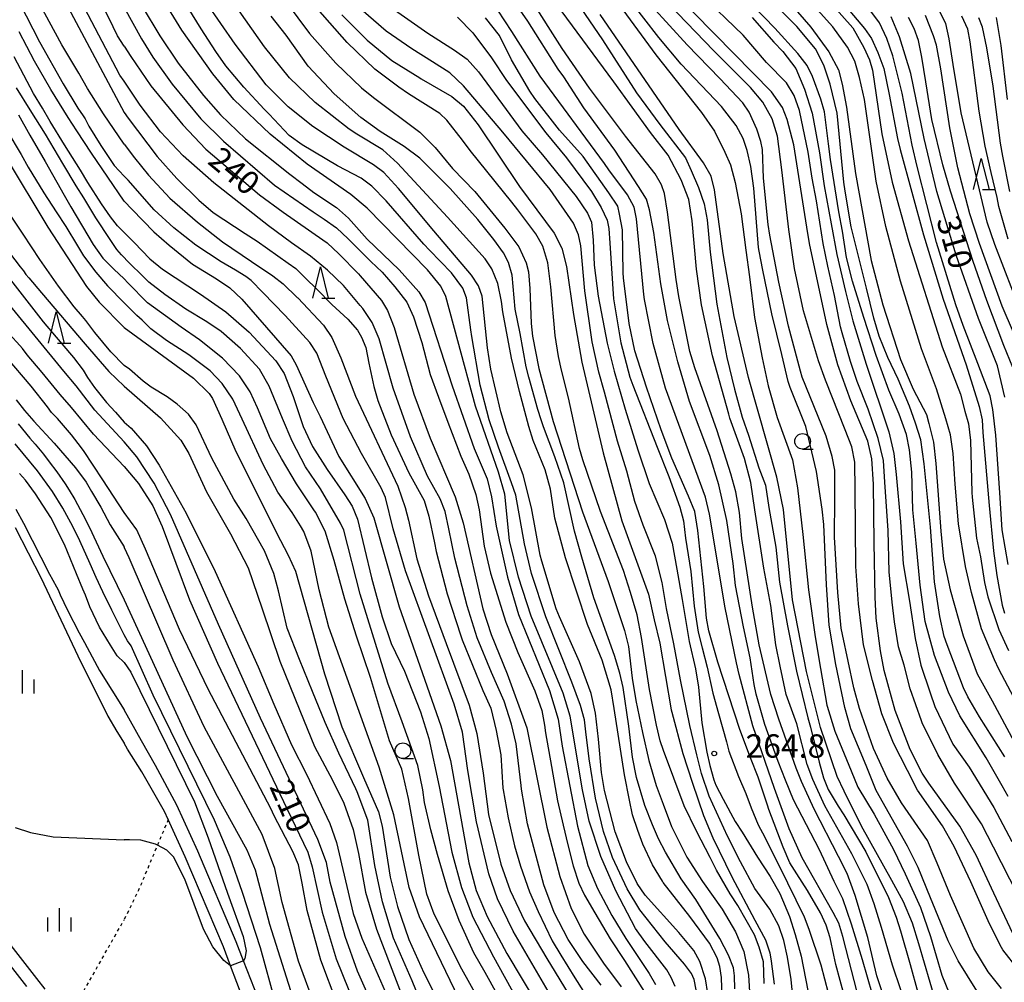
# Model space of a CAD drawing. Extents: x -16000 to -14000, y 81000 to 82500.
# Drawn here: x -14237 to -14080, y 81382 to 81536 of the extents above; entities that cross this region are included whole.
import ezdxf
from ezdxf.enums import TextEntityAlignment as Align

# ---------------------------------------------------------------- set-up
doc = ezdxf.new("R2010")
doc.units = 0
doc.linetypes.add('630100', pattern=[1, 0.5, -0.5])
for name, color, linetype in [('2101000', 7, 'Continuous'), ('5101000', 4, 'Continuous'), ('6301000', 3, '630100'), ('6331000', 3, 'Continuous'), ('6332000', 3, 'Continuous'), ('6334000', 3, 'Continuous'), ('7101000', 2, 'Continuous'), ('7101001', 8, 'Continuous'), ('7102000', 6, 'Continuous'), ('7312000', 1, 'Continuous')]:
    doc.layers.add(name, color=color, linetype=linetype)
doc.styles.add('PlotAnnotation', font='MS Gothic.ttf')

# ---------------------------------------------------------------- blocks, each defined once
blk = doc.blocks.new('633100')
at = {"layer": '6331000'}
blk.add_lwpolyline([(0, -0.5), (0.67, -0.5)], dxfattribs=at)
blk.add_circle((0, 0), 0.5, dxfattribs=at)
blk = doc.blocks.new('633200')
at = {"layer": '6332000'}
for points in [[(-0.5, -1), (0, 1), (0.5, -1)], [(0.08, -1), (0.92, -1)]]:
    blk.add_lwpolyline(points, dxfattribs=at)
blk = doc.blocks.new('633400')
at = {"layer": '6334000'}
for points in [[(0, -0.75), (0, 0.75)], [(-0.75, -0.75), (-0.75, 0.15)], [(0.75, -0.75), (0.75, 0.15)]]:
    blk.add_lwpolyline(points, dxfattribs=at)
blk = doc.blocks.new('731200')
at = {"layer": '7312000'}
blk.add_circle((0, 0), 0.15, dxfattribs=at)

msp = doc.modelspace()

# ---------------------------------------------------------------- linework, layer by layer
at = {"layer": '2101000', "flags": 128}
for points in [[(-14236.24, 81381.19), (-14247.35, 81395.4)], [(-14245.76, 81396.61), (-14234.67, 81382.43), (-14233.36, 81380.77)]]:
    msp.add_lwpolyline(points, dxfattribs=at)
at = {"layer": '5101000', "flags": 128}
for points in [[(-14238.01, 81457.66), (-14236.79, 81455.46), (-14232.59, 81447.28), (-14232.4, 81446.87), (-14232.35, 81446.78), (-14231.24, 81444.75), (-14230.88, 81443.96), (-14229.73, 81441.48), (-14227.87, 81437.84), (-14226.98, 81436.34), (-14226.58, 81435.49), (-14224.57, 81431.8), (-14220.66, 81425.54)], [(-14238.12, 81454.76), (-14233.93, 81446.62), (-14228.05, 81434.15), (-14223.23, 81424.51), (-14221.79, 81422.07), (-14220.66, 81420.17)], [(-14198, 81373.01), (-14198.56, 81376.17), (-14199.18, 81379.3), (-14201.5, 81385.28), (-14202.68, 81388.34), (-14208.84, 81402.84), (-14212.22, 81410.25), (-14215.63, 81416.6), (-14217.84, 81420.55), (-14220.66, 81425.54)], [(-14200.19, 81373.01), (-14200.87, 81376.05), (-14201.55, 81379.13), (-14203.57, 81384.48), (-14204.71, 81387.52), (-14210.84, 81401.95), (-14213.57, 81407.94), (-14214.17, 81409.25), (-14217.83, 81415.58), (-14220.08, 81419.23), (-14220.66, 81420.17)]]:
    msp.add_lwpolyline(points, dxfattribs=at)
at = {"layer": '6301000', "flags": 128}
for points in [[(-14213.57, 81407.94), (-14215.31, 81403.81), (-14218.32, 81396.63), (-14220.66, 81391.85)], [(-14230.16, 81375.29), (-14227.43, 81379.89), (-14220.66, 81391.85)]]:
    msp.add_lwpolyline(points, dxfattribs=at)
at = {"layer": '7101000', "flags": 128}
for points in [[(-14220.66, 81531.9), (-14221.71, 81533.58), (-14223.07, 81536.46), (-14225, 81540.3), (-14227.16, 81544.98), (-14229.57, 81550.67), (-14230.7, 81553.79), (-14231.26, 81555.41), (-14232.79, 81561.44), (-14233.4, 81563.53), (-14234.55, 81567.45), (-14236.52, 81573.41), (-14237.79, 81576.88)], [(-14119.21, 81544.9), (-14110.59, 81534.96), (-14107.73, 81530.97), (-14106.17, 81528.13), (-14105.59, 81525.81), (-14104.88, 81522.12), (-14103.46, 81511.51), (-14100.94, 81497.53), (-14099.05, 81490.45), (-14096.21, 81481.66), (-14094.18, 81476.91), (-14092.08, 81472.86), (-14091.66, 81471.4), (-14090.95, 81468.42), (-14090.58, 81464.99), (-14089.78, 81454.18), (-14089.31, 81449.66), (-14088.28, 81444.76), (-14086.2, 81437.38), (-14083.92, 81431.27), (-14081.56, 81426.99), (-14078.02, 81420.41)], [(-14078.21, 81389.68), (-14081.25, 81396.15), (-14084.1, 81402.23), (-14086.7, 81406.85), (-14091.71, 81413.75), (-14092.77, 81415.35), (-14094.7, 81419.15), (-14097.09, 81425.43), (-14098.82, 81431.83), (-14099.43, 81435), (-14100.12, 81440.21), (-14100.27, 81443.58), (-14100.47, 81452.36), (-14100.53, 81461.69), (-14100.83, 81465.74), (-14101.48, 81468.6), (-14104.19, 81475.03), (-14106.25, 81480.82), (-14108.01, 81487.28), (-14110.79, 81500.29), (-14111.25, 81502.91), (-14113.34, 81516.07), (-14114.38, 81520.15), (-14115.15, 81522.08), (-14116.92, 81524.57), (-14125.98, 81533.84), (-14132.99, 81540.99)], [(-14127.1, 81380.04), (-14127.49, 81382.42), (-14128.39, 81385.17), (-14129.35, 81386.94), (-14131.74, 81389.81), (-14137.14, 81395.8), (-14138.4, 81397.7), (-14140.16, 81401.17), (-14141.93, 81405.94), (-14143.66, 81412.59), (-14144.15, 81415.5), (-14144.6, 81420.82), (-14145.12, 81424.98), (-14145.81, 81428.14), (-14147.68, 81433.24), (-14150.88, 81440.43), (-14151.4, 81441.69), (-14153.72, 81449.34), (-14153.97, 81450.32), (-14155.35, 81457.9), (-14156.72, 81463.19), (-14159.28, 81469.9), (-14160.28, 81473.27), (-14161.86, 81480.1), (-14162.41, 81483.55), (-14163.25, 81491.81), (-14163.83, 81493.51), (-14164.95, 81495.22), (-14171.02, 81502.29), (-14176.69, 81509.08), (-14179.04, 81511.66), (-14180.66, 81512.88), (-14185.4, 81515.72), (-14190.41, 81519.01), (-14194.35, 81522.18), (-14197.89, 81525.7), (-14202.86, 81532.21), (-14207.44, 81538.83)], [(-14103.17, 81380.28), (-14105.48, 81389.21), (-14106.09, 81391.33), (-14107.03, 81393.02), (-14112, 81401.81), (-14114.06, 81406.45), (-14116.43, 81412.9), (-14119.87, 81422.94), (-14122.1, 81431.21), (-14122.53, 81433.03), (-14124.34, 81441.86), (-14126.82, 81456.88), (-14127.5, 81459.62), (-14133.89, 81477.09), (-14135.88, 81484.24), (-14137.23, 81491.31), (-14137.34, 81492.1), (-14138.54, 81504.23), (-14138.89, 81506.09), (-14139.96, 81508.09), (-14142.94, 81512.07), (-14143.66, 81513.11), (-14153.95, 81527.07), (-14158.5, 81534.24), (-14160.73, 81537.69)], [(-14185.74, 81536.94), (-14181.7, 81532.87), (-14177.72, 81529.62), (-14173.28, 81526.83), (-14173.04, 81526.69), (-14168.13, 81523.83), (-14166.26, 81522.29), (-14163.9, 81519.3), (-14157.3, 81509.42), (-14151.73, 81501.93), (-14150.51, 81499.54), (-14149.74, 81496.59), (-14148.65, 81488.89), (-14147.27, 81481.24), (-14143.86, 81466.73), (-14140.86, 81455.81), (-14138.77, 81449.93), (-14136.63, 81444.04), (-14135.69, 81439.96), (-14134.8, 81436.19), (-14132.98, 81425.54), (-14132.89, 81425.13), (-14131.09, 81418.54), (-14129.55, 81413.76), (-14127.8, 81408.58), (-14126.3, 81405), (-14123.26, 81398.75), (-14119.55, 81391.78), (-14117.85, 81388.66), (-14117.18, 81386.58), (-14116.93, 81385.21), (-14116.47, 81381.53)], [(-14090.55, 81378.7), (-14093.29, 81388), (-14094.32, 81391.34), (-14095.76, 81394.73), (-14097.62, 81398.19), (-14102.48, 81406.88), (-14105.24, 81412.46), (-14106.36, 81414.83), (-14109.06, 81422.68), (-14111.28, 81431.64), (-14113.52, 81443.13), (-14114.96, 81457.61), (-14116.03, 81462.82), (-14120.61, 81478.78), (-14122.86, 81488.58), (-14124.65, 81498.67), (-14126.02, 81508.89), (-14126.56, 81511.04), (-14127.77, 81513.19), (-14131.68, 81518.52), (-14144.35, 81536.99)], [(-14079.48, 81475.64), (-14080.69, 81480.65), (-14083.71, 81488.25), (-14087.32, 81498.41), (-14090.39, 81508.58), (-14092.45, 81517.11), (-14094.56, 81527.51), (-14096.37, 81533.38), (-14097.73, 81536.58)], [(-14078.68, 81508.58), (-14079.84, 81514.28), (-14080.19, 81516.37), (-14081.36, 81525.5), (-14082.41, 81531.64), (-14083.09, 81534.93), (-14083.69, 81536.42)], [(-14220.66, 81507.05), (-14225.86, 81514.73), (-14228.2, 81518.33), (-14229.61, 81520.49), (-14232.4, 81524.98), (-14235.03, 81529.48), (-14237.46, 81534.21)], [(-14220.66, 81531.9), (-14219.59, 81530.26), (-14216.36, 81525.52), (-14211.23, 81519.29), (-14207.53, 81515.39), (-14198.94, 81508.06), (-14195.14, 81505.28), (-14188.78, 81500.87), (-14188.1, 81500.37), (-14186.22, 81498.64), (-14183.09, 81495.41), (-14182.82, 81495.1), (-14179.42, 81491.12), (-14178.44, 81489.53), (-14177.39, 81486.83), (-14174.2, 81476.12), (-14171.59, 81469.06), (-14167.59, 81459.64), (-14166.32, 81455.49), (-14163.17, 81441.69), (-14161.84, 81437.62), (-14159.28, 81431.28), (-14156.12, 81422.61), (-14152.91, 81406.69), (-14150.81, 81398.78), (-14148.98, 81393.68), (-14146.92, 81389.57), (-14143.83, 81384.9), (-14140.98, 81381.1)], [(-14239.54, 81513.98), (-14232.86, 81502.89), (-14226.68, 81493.39), (-14224.63, 81490.86), (-14220.66, 81486.8)], [(-14220.66, 81507.05), (-14219.33, 81505.73), (-14215.87, 81502.15), (-14213.42, 81500.01), (-14209.66, 81496.98), (-14205.83, 81494.58), (-14203.69, 81493.18), (-14201.78, 81491.35), (-14193.85, 81482.25), (-14193.06, 81480.84), (-14190.37, 81474.78), (-14189.25, 81472.52), (-14186.22, 81466.11), (-14182.04, 81459.37), (-14180.65, 81456.31), (-14176.56, 81442.01), (-14169.89, 81422.95), (-14168.33, 81417.42), (-14165.41, 81401), (-14164.21, 81396.58), (-14162.45, 81392.38), (-14159.29, 81386.48), (-14154.22, 81377.97)], [(-14220.66, 81486.8), (-14209.52, 81478.68), (-14206.99, 81476.23), (-14206.46, 81475.42), (-14204.98, 81472.13), (-14202.76, 81466.95), (-14197.62, 81456.71), (-14196.21, 81453.9), (-14194.34, 81450.3), (-14193.2, 81447.77), (-14188.55, 81431.27), (-14185.76, 81422.79), (-14182.28, 81414.68), (-14179.88, 81409.19), (-14179.27, 81406.89), (-14178.01, 81398.68), (-14176.86, 81394), (-14175.01, 81388.7), (-14172.62, 81383.37), (-14169.5, 81377.28), (-14169.21, 81376.18), (-14168.89, 81374.29), (-14168.83, 81373.01)], [(-14220.66, 81464.51), (-14225.57, 81469.71), (-14229.09, 81473.96), (-14230.89, 81476.08), (-14233.78, 81479.57), (-14236.2, 81482.44), (-14236.94, 81483.44), (-14237.38, 81483.92), (-14239.02, 81485.73)], [(-14220.66, 81433.11), (-14221.75, 81434.18), (-14222.84, 81435.88), (-14224.57, 81438.78), (-14226.12, 81442.02), (-14226.83, 81443.91), (-14227.24, 81444.85), (-14228.27, 81447.3), (-14230.18, 81452.01), (-14232.37, 81456.37), (-14234.82, 81460.14), (-14236.46, 81462.33), (-14237.43, 81463.41)], [(-14220.66, 81464.51), (-14218.36, 81461.79), (-14216.03, 81458.24), (-14214.54, 81454.89), (-14210.16, 81443.13), (-14205.67, 81433.02), (-14194.58, 81409.72), (-14191.22, 81402.7), (-14190.49, 81400.36), (-14188.93, 81393.11), (-14186.66, 81385.62), (-14183.64, 81378.06), (-14182.08, 81374.25), (-14181.79, 81373.01)], [(-14220.66, 81433.11), (-14219.56, 81431.55), (-14209.38, 81410.8), (-14207.17, 81405.02), (-14204.09, 81396.15), (-14201.56, 81389.21), (-14201.06, 81386.89), (-14201.32, 81385.65), (-14201.5, 81385.28)], [(-14238.12, 81406.65), (-14235.67, 81405.87), (-14232.01, 81405.16), (-14220.66, 81404.68)], [(-14203.57, 81384.48), (-14204.69, 81385.33), (-14206.41, 81387.55), (-14207.9, 81390.39), (-14210.91, 81398.36), (-14212.73, 81401.96), (-14213.79, 81403.03), (-14215.31, 81403.81), (-14215.63, 81403.97), (-14217.95, 81404.62), (-14219.8, 81404.68), (-14220.66, 81404.68)]]:
    msp.add_lwpolyline(points, dxfattribs=at)
at = {"layer": '7101001', "flags": 128}
msp.add_lwpolyline([(-14201.5, 81385.28), (-14203.57, 81384.48)], dxfattribs=at)
at = {"layer": '7102000', "flags": 128}
for points in [[(-14220.66, 81526.31), (-14221.33, 81527.23), (-14226.43, 81536.91), (-14228.29, 81540.36), (-14229.65, 81543.17), (-14231.51, 81548.34), (-14233.57, 81555.37), (-14235.24, 81560.82), (-14236.3, 81563.53), (-14237.81, 81567.34)], [(-14237.98, 81561.1), (-14237.28, 81559.1), (-14236.52, 81556.66), (-14234.71, 81550.41), (-14233.56, 81546.36), (-14232.83, 81544.36), (-14232.1, 81542.68), (-14230.91, 81540.55), (-14220.66, 81521.26)], [(-14220.66, 81516.19), (-14223.97, 81521.03), (-14226.5, 81525.14), (-14227.9, 81527.56), (-14230.61, 81532.11), (-14234.39, 81538.99), (-14236.46, 81543.24), (-14236.89, 81544.37), (-14237.28, 81545.24), (-14237.96, 81547.63)], [(-14073.79, 81419.43), (-14080.46, 81432.02), (-14081.18, 81433.51), (-14083.26, 81438.48), (-14084.83, 81444.35), (-14085.82, 81448.52), (-14086.91, 81455.33), (-14087.48, 81461.68), (-14087.79, 81466.63), (-14088.21, 81469.62), (-14088.98, 81472.17), (-14090.44, 81476.96), (-14092.86, 81483.4), (-14096.25, 81494.22), (-14098.57, 81503.01), (-14100.1, 81510.28), (-14102, 81523.33), (-14102.79, 81526.9), (-14103.54, 81529.48), (-14104.72, 81531.75), (-14107.05, 81535.02), (-14113.86, 81542.61)], [(-14079.51, 81417.98), (-14083.59, 81424.42), (-14085.45, 81427.6), (-14086.13, 81429.06), (-14088.77, 81435.95), (-14089.2, 81437.27), (-14089.93, 81440.46), (-14090.75, 81446.04), (-14091.43, 81454.79), (-14092.42, 81464.94), (-14092.94, 81468.8), (-14093.83, 81471.46), (-14094.79, 81474.18), (-14096.58, 81478.52), (-14098.25, 81482.01), (-14099.63, 81485.44), (-14100.5, 81488.31), (-14101.68, 81493.12), (-14104.14, 81502.94), (-14105.1, 81508.67), (-14105.31, 81510.11), (-14106.4, 81521.18), (-14107.51, 81525.82), (-14108.53, 81528.85), (-14109.83, 81531.47), (-14112.82, 81535.05), (-14118.4, 81540.71)], [(-14237.39, 81538.87), (-14234.18, 81532.58), (-14230.4, 81525.88), (-14228.05, 81521.95), (-14227.22, 81520.73), (-14226.87, 81520.26), (-14226.29, 81519.06), (-14224.4, 81515.99), (-14222.25, 81512.78), (-14220.66, 81511.04)], [(-14132.36, 81381.18), (-14132.95, 81382.6), (-14133.68, 81383.84), (-14137.21, 81388.37), (-14138.71, 81390.47), (-14141.87, 81396.53), (-14144.23, 81401.99), (-14146.11, 81407.65), (-14147.21, 81412.68), (-14149.16, 81424.53), (-14150.27, 81428.21), (-14155.4, 81440.52), (-14157.45, 81446.77), (-14158.89, 81452.66), (-14159.62, 81460.11), (-14160.67, 81463.64), (-14164.32, 81474.21), (-14167.17, 81484.65), (-14169.1, 81491.8), (-14169.89, 81493.43), (-14172.02, 81496.04), (-14181.72, 81505.91), (-14184.31, 81508.14), (-14191.3, 81512.99), (-14197.22, 81517.81), (-14203.05, 81523.37), (-14206.45, 81527.44), (-14211.37, 81534.44), (-14214.83, 81540.07)], [(-14128.96, 81380.63), (-14129.29, 81382.29), (-14129.73, 81383.24), (-14130.86, 81384.76), (-14133.95, 81388.33), (-14137.98, 81393.47), (-14140.04, 81396.81), (-14142.4, 81401.84), (-14143.82, 81406), (-14145.08, 81411.35), (-14146.13, 81417.69), (-14146.64, 81421.99), (-14146.89, 81423.9), (-14147.49, 81426.2), (-14148.88, 81429.96), (-14153.07, 81440.41), (-14155.36, 81447.4), (-14156.5, 81452.13), (-14157.85, 81459.91), (-14158.56, 81461.93), (-14160.63, 81467.64), (-14162.15, 81472.02), (-14163.59, 81477.56), (-14164.93, 81485.36), (-14165.1, 81486.43), (-14165.77, 81491.57), (-14166.35, 81493.1), (-14168.16, 81495.55), (-14171.72, 81499.21), (-14172.59, 81500.15), (-14178.63, 81507.13), (-14180.97, 81509.47), (-14182.68, 81510.74), (-14186.45, 81512.71), (-14192.09, 81516.06), (-14194.17, 81517.59), (-14197.39, 81521), (-14198.19, 81521.8), (-14201.48, 81525.33), (-14204.32, 81528.76), (-14205.97, 81531.02), (-14208.31, 81534.66), (-14211.1, 81539.15)], [(-14124.82, 81379.32), (-14124.9, 81382.62), (-14125.19, 81384.39), (-14125.58, 81385.79), (-14126.85, 81388.14), (-14129.96, 81392.42), (-14134.24, 81397.83), (-14134.39, 81398.04), (-14135.95, 81400.66), (-14137.51, 81403.99), (-14138.33, 81406.2), (-14139.15, 81408.71), (-14139.65, 81411.04), (-14140.47, 81415.09), (-14142.12, 81425.73), (-14142.6, 81428.74), (-14144.04, 81433.49), (-14146.41, 81439.21), (-14149.9, 81449.9), (-14151.63, 81456.26), (-14152.33, 81460.87), (-14153.18, 81464.01), (-14155.1, 81468.71), (-14155.78, 81470.96), (-14157.26, 81476.56), (-14158.55, 81481.87), (-14159.94, 81489.34), (-14160.18, 81490.99), (-14160.76, 81493.87), (-14161.72, 81496.21), (-14162.79, 81497.81), (-14168.81, 81504.51), (-14176.82, 81513.12), (-14179.18, 81515.3), (-14183.33, 81517.79), (-14184.6, 81518.6), (-14190.01, 81522.89), (-14194.16, 81526.84), (-14198.16, 81531.77), (-14203.23, 81539.03)], [(-14194.68, 81538.97), (-14190.96, 81533.95), (-14186.73, 81529.16), (-14182.61, 81525.22), (-14180.67, 81523.69), (-14173.27, 81518.09), (-14170.78, 81515.67), (-14168.01, 81512.3), (-14164.45, 81508.63), (-14159.62, 81502.71), (-14157.4, 81499.73), (-14156.23, 81497.15), (-14155.82, 81495.75), (-14155.64, 81493.05), (-14155.4, 81487.42), (-14155.19, 81485.43), (-14154.2, 81480.23), (-14151.87, 81471.73), (-14147.19, 81457.25), (-14143.05, 81446.07), (-14140.48, 81438.22), (-14139.82, 81435.66), (-14139.24, 81430.62), (-14138.64, 81427.03), (-14137.57, 81421.9), (-14136.53, 81417.39), (-14135.39, 81413.41), (-14134.26, 81410.38), (-14132.9, 81406.81), (-14130.44, 81401.93), (-14127.97, 81398), (-14124.82, 81393.56), (-14122.69, 81389.91), (-14121.34, 81386.77), (-14120.61, 81383.01), (-14120.37, 81379.44)], [(-14100.7, 81379.9), (-14102.34, 81385.47), (-14104.1, 81391.18), (-14105.46, 81395.23), (-14106.86, 81397.99), (-14109.22, 81403.08), (-14113.39, 81411.08), (-14114.63, 81414.25), (-14115.83, 81417.24), (-14117.97, 81423.18), (-14119.33, 81428.03), (-14119.65, 81429.59), (-14120.31, 81433.88), (-14121.4, 81438.8), (-14122.64, 81445.43), (-14123.03, 81449), (-14124.06, 81455.89), (-14125.36, 81461.58), (-14126.79, 81466.29), (-14130.02, 81474.95), (-14131.92, 81481.3), (-14133.58, 81487.94), (-14134.63, 81493.83), (-14135.73, 81502.01), (-14136.46, 81505.66), (-14136.95, 81507.39), (-14138.19, 81509.4), (-14142.01, 81515.25), (-14146.97, 81522.02), (-14150.2, 81526.97), (-14151.07, 81528.23), (-14155.95, 81535.91), (-14159.02, 81540.41)], [(-14098.24, 81377.53), (-14100, 81382.88), (-14101.44, 81389.03), (-14103.51, 81395.78), (-14104.75, 81399.26), (-14106.16, 81402.03), (-14110.08, 81409.62), (-14112.07, 81414.04), (-14112.95, 81416.15), (-14115.73, 81424), (-14117.01, 81427.96), (-14118.86, 81435.95), (-14119.96, 81442), (-14121.63, 81452.97), (-14122.03, 81457.17), (-14122.61, 81460.47), (-14123.4, 81463.37), (-14125.61, 81470.26), (-14129.19, 81480.34), (-14129.98, 81482.95), (-14131.74, 81491.77), (-14132.16, 81494.49), (-14133.58, 81505.29), (-14134.03, 81508.27), (-14134.52, 81509.65), (-14135.55, 81511.44), (-14140.3, 81517.45), (-14146.04, 81525.15), (-14150.43, 81531.54), (-14155.59, 81539.66)], [(-14148.82, 81540.05), (-14144, 81532.92), (-14138.53, 81524.42), (-14134.79, 81519.36), (-14130.7, 81514.02), (-14129.77, 81511.96), (-14128.57, 81509.26), (-14127.68, 81506.64), (-14127.19, 81504.07), (-14126.74, 81498.89), (-14125.67, 81490.52), (-14124.08, 81481.98), (-14122.82, 81476.91), (-14121.58, 81472.43), (-14120.58, 81469.53), (-14118.91, 81464.32), (-14117.88, 81461.54), (-14117.32, 81457.94), (-14116.2, 81451.62), (-14115.6, 81446.01), (-14114.36, 81438.97), (-14112.88, 81431.74), (-14111.05, 81424.22), (-14110.63, 81422.73), (-14109.25, 81417.14), (-14108.56, 81414.61), (-14107.79, 81412.77), (-14106.2, 81410.07), (-14105.33, 81408.68), (-14101.77, 81402.74), (-14098.16, 81395.45), (-14096.91, 81392.27), (-14096.23, 81390.07), (-14094.7, 81384.68), (-14093.47, 81380.2)], [(-14141.92, 81539.38), (-14135.42, 81530.51), (-14128.11, 81521.27), (-14126.03, 81518.27), (-14124.37, 81514.89), (-14123.46, 81512.87), (-14122.72, 81510.06), (-14121.75, 81505.05), (-14121.03, 81499.22), (-14120.43, 81494.92), (-14119.6, 81488.41), (-14118.41, 81481.97), (-14117.45, 81477.48), (-14115.99, 81472.36), (-14113.53, 81465.57), (-14112.74, 81461.1), (-14111.89, 81453.61), (-14110.98, 81444.78), (-14109.89, 81437.23), (-14109.04, 81432.15), (-14108.03, 81426.27), (-14107.99, 81426.1), (-14106.73, 81422.12), (-14104.12, 81415.74), (-14103.04, 81413.1), (-14100.47, 81408.82), (-14097.32, 81403.16), (-14095.46, 81399.21), (-14093.02, 81393.84), (-14091.44, 81389.19), (-14089.58, 81382.97), (-14088.45, 81380.13)], [(-14083.98, 81380.46), (-14086.97, 81385.27), (-14088.58, 81388.47), (-14091.39, 81395.4), (-14093.37, 81400.26), (-14095.11, 81403.68), (-14100.11, 81412.59), (-14101.73, 81416.61), (-14104.19, 81422.45), (-14105.15, 81425.87), (-14106.6, 81432.8), (-14107.68, 81439.1), (-14108.1, 81445.54), (-14108.52, 81455.24), (-14108.76, 81457.68), (-14109.7, 81463.74), (-14111.42, 81470.95), (-14113.89, 81477.18), (-14114.2, 81478.16), (-14115.23, 81482.46), (-14116.87, 81488.98), (-14118.31, 81495.98), (-14118.9, 81499.06), (-14118.97, 81499.63), (-14119.71, 81509.13), (-14120.21, 81512.63), (-14120.78, 81515.19), (-14121.43, 81517.09), (-14122.55, 81519.16), (-14124.93, 81522.25), (-14131.36, 81529.03), (-14134.97, 81533.28), (-14139.74, 81539.52)], [(-14077.42, 81395.89), (-14081.32, 81403.5), (-14083.22, 81407.24), (-14087.57, 81413.79), (-14090.23, 81418.38), (-14092.73, 81423.42), (-14092.87, 81423.77), (-14094.69, 81428.87), (-14095.65, 81432.66), (-14096.57, 81435.63), (-14097.2, 81439.65), (-14097.58, 81442.76), (-14098.04, 81447.65), (-14098.21, 81454.28), (-14098.75, 81462), (-14098.96, 81465.51), (-14099.8, 81469.03), (-14101.39, 81473.74), (-14103.17, 81478.14), (-14104.24, 81481.36), (-14105.59, 81485.94), (-14105.85, 81486.93), (-14106.8, 81491.92), (-14107.86, 81496.63), (-14108.62, 81500.29), (-14109.71, 81507.11), (-14110.36, 81510.76), (-14111, 81514.91), (-14112.42, 81521.59), (-14113.26, 81523.97), (-14114.51, 81526), (-14117.71, 81529.26), (-14121.44, 81533.65), (-14128.32, 81540.36)], [(-14078.98, 81411.64), (-14079.92, 81413.33), (-14082.5, 81417.84), (-14086.73, 81424.55), (-14088.54, 81428.33), (-14090.78, 81434.24), (-14092.27, 81439.67), (-14093.07, 81445.51), (-14093.73, 81452.21), (-14094.23, 81457.56), (-14094.4, 81463.61), (-14094.77, 81467.19), (-14095.26, 81469.67), (-14096.42, 81472.92), (-14098.1, 81476.76), (-14100.12, 81482.33), (-14102.1, 81488.39), (-14103.89, 81494.22), (-14104.88, 81498.04), (-14105.54, 81502.23), (-14106.13, 81505.37), (-14107.45, 81513.73), (-14107.76, 81516.23), (-14108.43, 81521.4), (-14109.01, 81523.42), (-14110.33, 81527.02), (-14111.19, 81528.79), (-14112.67, 81530.71), (-14116.34, 81534.81), (-14121.54, 81540.16)], [(-14107.82, 81539.27), (-14103.87, 81534.82), (-14102.1, 81531.71), (-14101.21, 81529.7), (-14100.71, 81528.06), (-14099.19, 81517.87), (-14097.56, 81510.08), (-14094.96, 81500.68), (-14089.56, 81483.68), (-14086.59, 81476.12), (-14085.9, 81473.38), (-14085.33, 81471.37), (-14084.98, 81468.71), (-14084.78, 81460.38), (-14084.73, 81459.59), (-14084.02, 81453.03), (-14083.4, 81450.03), (-14082.78, 81445.92), (-14082.21, 81443.64), (-14080.45, 81438.38), (-14078.91, 81435.05)], [(-14078.98, 81448.8), (-14079.91, 81454.35), (-14080.31, 81460.28), (-14080.95, 81469.53), (-14081.41, 81473.65), (-14081.86, 81475.83), (-14083.83, 81481.03), (-14086.17, 81487.12), (-14087.36, 81490.45), (-14090.44, 81500.43), (-14093.57, 81512.6), (-14094.35, 81516.03), (-14095.97, 81524.35), (-14097.46, 81530.36), (-14098.4, 81533.13), (-14099.61, 81535.66), (-14102.44, 81539.5)], [(-14220.66, 81538.08), (-14217.86, 81533.06), (-14216.03, 81530.16), (-14212.97, 81525.8), (-14208.35, 81520.24), (-14204.73, 81516.67), (-14196.52, 81509.62), (-14190.37, 81505.37), (-14188.6, 81504.15), (-14186.63, 81502.79), (-14184.74, 81501.02), (-14181.11, 81497.38), (-14179.29, 81495.66), (-14177.26, 81493.33), (-14175.32, 81490.84), (-14174.29, 81488.51), (-14172.95, 81484.4), (-14171.58, 81479.27), (-14170.28, 81475.64), (-14168.77, 81471.64), (-14166.68, 81466.2), (-14165.38, 81463.27), (-14164.3, 81460.03), (-14163.74, 81457.6), (-14162.93, 81451.77), (-14161.95, 81447.43), (-14159.46, 81439.58), (-14157.55, 81434.72), (-14154.84, 81428.58), (-14153.7, 81425.44), (-14153.26, 81423.08), (-14153.09, 81421.86), (-14152.13, 81416.42), (-14151.19, 81410.91), (-14150.29, 81407.01), (-14149.56, 81403.9), (-14148.69, 81400.53), (-14147.78, 81397.76), (-14146.86, 81395.82), (-14145.22, 81392.96), (-14142.76, 81388.82), (-14140.46, 81385.33), (-14137.28, 81380.37)], [(-14217.74, 81538.27), (-14214.93, 81533.57), (-14211.99, 81529.2), (-14207.93, 81523.99), (-14205.19, 81520.88), (-14201.21, 81517.06), (-14194.07, 81511.4), (-14192.11, 81509.88), (-14190.24, 81508.46), (-14186.6, 81506.02), (-14184.71, 81504.33), (-14181.67, 81500.99), (-14176.56, 81496.03), (-14173.41, 81492.5), (-14172.41, 81490.81), (-14168.05, 81477.45), (-14164.54, 81467.43), (-14162.47, 81462.54), (-14161.79, 81459.65), (-14161.01, 81454.98), (-14159.2, 81446.78), (-14157.45, 81440.81), (-14152.5, 81428.64), (-14151.09, 81424.01), (-14150.44, 81419.72), (-14148.01, 81406.89), (-14146.33, 81400.55), (-14144.8, 81396.87), (-14142.47, 81392.53), (-14140.22, 81388.88), (-14136.51, 81383.27), (-14135.5, 81381.52)], [(-14118.09, 81381.64), (-14118.2, 81385.13), (-14118.86, 81387.47), (-14119.64, 81389.45), (-14122.29, 81394.16), (-14123.53, 81396.05), (-14125.7, 81399.82), (-14126.75, 81401.84), (-14128.93, 81406.09), (-14130.87, 81410.13), (-14132.57, 81414.57), (-14134.22, 81419.01), (-14134.72, 81420.54), (-14135.33, 81423.05), (-14136.47, 81428.79), (-14137.73, 81437.09), (-14138.41, 81440.75), (-14139.51, 81444.31), (-14140.61, 81447.86), (-14144.28, 81457.33), (-14147.14, 81465.61), (-14147.65, 81467.4), (-14149.42, 81475.53), (-14150.54, 81479.99), (-14151.03, 81482.16), (-14151.55, 81485.5), (-14152.24, 81493.31), (-14152.72, 81497.19), (-14153.52, 81499.86), (-14154.69, 81501.83), (-14157.53, 81505.69), (-14158.52, 81506.88), (-14165.17, 81515.19), (-14166.42, 81516.86), (-14168.94, 81520.04), (-14170.06, 81521.13), (-14175.08, 81524.25), (-14176.62, 81525.32), (-14180.44, 81528.21), (-14184.91, 81532.51), (-14189.63, 81537.91)], [(-14112.83, 81373.01), (-14113.76, 81382.31), (-14114.33, 81385.87), (-14114.91, 81388.54), (-14115.74, 81390.89), (-14117.19, 81393.57), (-14119.57, 81396.87), (-14121.88, 81401.14), (-14123.97, 81405.28), (-14126.91, 81411.66), (-14128.11, 81415.3), (-14128.86, 81418.29), (-14129.97, 81423.03), (-14131.47, 81430.35), (-14132.54, 81436.1), (-14133.7, 81441.75), (-14134.43, 81445.95), (-14135.49, 81450.16), (-14137.46, 81455.11), (-14138.8, 81458.92), (-14140.06, 81463.78), (-14141.56, 81468.61), (-14143.64, 81476.46), (-14144.58, 81479.62), (-14145.62, 81484.49), (-14146.79, 81492.67), (-14147.47, 81499.9), (-14147.83, 81501.68), (-14148.65, 81503.54), (-14152.35, 81508.94), (-14159.96, 81518.1), (-14166.27, 81525.56), (-14168.43, 81527.61), (-14171.21, 81529.39), (-14174.53, 81531.46), (-14178.65, 81534.31), (-14182.73, 81537.82)], [(-14177.34, 81537.74), (-14171.96, 81533.97), (-14167.7, 81531.28), (-14165.65, 81529.81), (-14163.84, 81527.8), (-14156.91, 81518.35), (-14153.62, 81514.5), (-14148.18, 81507.81), (-14146.38, 81505.14), (-14145.75, 81503.68), (-14145.5, 81500.79), (-14145.3, 81496.8), (-14144.68, 81491.82), (-14143.21, 81484.3), (-14142.1, 81479.78), (-14140.37, 81473.72), (-14138.3, 81467.18), (-14136.49, 81461.81), (-14134.04, 81456.03), (-14132.83, 81452.22), (-14132.06, 81448.09), (-14131.23, 81443.21), (-14130.07, 81436.46), (-14129.1, 81432.11), (-14128.57, 81429.16), (-14128.08, 81423.46), (-14127.26, 81418.73), (-14126.78, 81416.6), (-14126.15, 81414.28), (-14125.8, 81413.46), (-14124.64, 81411.22), (-14122.7, 81407.6), (-14121.59, 81405.92), (-14119.15, 81401.92), (-14117.09, 81398.78), (-14115.55, 81396.07), (-14114, 81392.42), (-14113.09, 81389.53), (-14112.14, 81386.05), (-14111.09, 81380.55)], [(-14094.86, 81376.66), (-14097.52, 81384.61), (-14099.29, 81390.61), (-14100.47, 81394.4), (-14101.56, 81397.54), (-14104.01, 81402.45), (-14108.34, 81410.11), (-14110.29, 81414.33), (-14111.19, 81416.76), (-14112.83, 81423.3), (-14114.56, 81427.96), (-14115.53, 81432.54), (-14116.18, 81435.94), (-14116.99, 81442.26), (-14118.13, 81448.22), (-14119.58, 81457.6), (-14120.23, 81461.94), (-14121.2, 81465.82), (-14123.55, 81472.25), (-14123.74, 81472.91), (-14126.37, 81482.24), (-14128.12, 81490.46), (-14128.92, 81496.14), (-14129.61, 81503.9), (-14130.16, 81507.34), (-14131.36, 81510.47), (-14133.44, 81514.45), (-14136.28, 81518.04), (-14142.16, 81526.2), (-14151.33, 81538.64)], [(-14080.05, 81380.85), (-14082.18, 81383.55), (-14084.47, 81387.3), (-14088.2, 81395.76), (-14090.34, 81400.92), (-14091.92, 81404.57), (-14096.08, 81410.59), (-14098.36, 81414.58), (-14100.53, 81419.31), (-14102.82, 81425.76), (-14103.7, 81429.07), (-14105.53, 81437.57), (-14105.71, 81438.62), (-14106.27, 81444.33), (-14106.78, 81453.22), (-14106.74, 81459.41), (-14106.76, 81463.95), (-14107.16, 81466.14), (-14108.11, 81469.38), (-14111.97, 81478.82), (-14112.26, 81479.83), (-14114.19, 81487.02), (-14115.73, 81494.08), (-14117.16, 81501.62), (-14117.42, 81503.3), (-14118.17, 81510.72), (-14118.32, 81515.36), (-14118.62, 81516.63), (-14119.25, 81518.57), (-14120.45, 81521.33), (-14121.49, 81522.82), (-14125.16, 81526.72), (-14130.4, 81532.09), (-14136.1, 81538.32)], [(-14077.34, 81383.83), (-14079.83, 81387.07), (-14080.25, 81387.79), (-14082.15, 81391.72), (-14084.97, 81397.95), (-14087.65, 81403.59), (-14089.52, 81406.94), (-14093.51, 81412.63), (-14095.08, 81415.82), (-14097.34, 81420.16), (-14099.21, 81424.88), (-14100.7, 81430.24), (-14102.18, 81435.96), (-14102.95, 81442.52), (-14103.39, 81448.47), (-14103.47, 81460.79), (-14103.55, 81465.2), (-14104.03, 81467.68), (-14105.08, 81470.42), (-14108.25, 81478.36), (-14109.37, 81481.45), (-14111.75, 81489.49), (-14113.22, 81496.25), (-14114.14, 81502.49), (-14115.24, 81512.1), (-14115.93, 81517.47), (-14116.79, 81520.25), (-14118.3, 81522.9), (-14120.26, 81525.27), (-14126.15, 81531.13), (-14133.42, 81538.68)], [(-14104.94, 81538.21), (-14101.99, 81534.74), (-14100.88, 81533.13), (-14099.86, 81530.89), (-14098.92, 81528.33), (-14098.05, 81524.18), (-14096.69, 81517.09), (-14096.28, 81515.32), (-14092.55, 81501.64), (-14089.37, 81491.37), (-14085.69, 81480.84), (-14083.63, 81474.14), (-14083.15, 81471.98), (-14083.01, 81470), (-14082.04, 81458.3), (-14081.34, 81451.03), (-14080.77, 81447.04), (-14079.92, 81442.3), (-14079.55, 81441.01)], [(-14076.77, 81488.91), (-14081.11, 81500.1), (-14082.31, 81503.7), (-14083.59, 81508.89), (-14086.52, 81521.24), (-14087.79, 81528.98), (-14088.44, 81533.09), (-14088.97, 81535.51), (-14090, 81537.53)], [(-14122.75, 81380.82), (-14122.83, 81382.86), (-14122.98, 81384.15), (-14123.8, 81386.18), (-14125.2, 81388.86), (-14129.04, 81395.13), (-14131.37, 81398.44), (-14133.88, 81402.71), (-14134.99, 81404.87), (-14135.95, 81407.1), (-14137.2, 81410.19), (-14138.52, 81414.67), (-14139.18, 81417.96), (-14139.78, 81422.91), (-14140.67, 81429.08), (-14141.21, 81431.41), (-14142.05, 81434.21), (-14145.37, 81443.47), (-14147.29, 81450), (-14148.47, 81454.15), (-14150.19, 81461.91), (-14151.63, 81466.1), (-14153.45, 81470.89), (-14153.8, 81472), (-14154.34, 81473.67), (-14155.81, 81478.84), (-14156.2, 81480.51), (-14157.17, 81485.82), (-14157.97, 81489.76), (-14158.45, 81495.21), (-14159.04, 81497.21), (-14159.87, 81498.78), (-14161.4, 81500.92), (-14163.96, 81504.14), (-14168.4, 81509.07), (-14173.26, 81513.96), (-14175.79, 81515.8), (-14179.6, 81518.2), (-14182.71, 81520.49), (-14186.98, 81524.26), (-14191.16, 81528.72), (-14194.68, 81533.69), (-14197.06, 81536.73)], [(-14167.21, 81536.53), (-14164.77, 81534.02), (-14161.75, 81530.02), (-14159.35, 81526.38), (-14153.07, 81518), (-14149.73, 81514.02), (-14145.75, 81508.61), (-14144.17, 81506.06), (-14143.21, 81504.01), (-14142.95, 81502.7), (-14142.82, 81500.3), (-14142.22, 81491.42), (-14141.04, 81484.35), (-14139.59, 81478.86), (-14139.14, 81477.56), (-14135.2, 81467.64), (-14133.34, 81462.9), (-14131.61, 81458.03), (-14131.02, 81455.84), (-14130.69, 81453.02), (-14129.83, 81447.71), (-14129.31, 81442.16), (-14128.64, 81437.98), (-14128, 81435.46), (-14127.23, 81432.36), (-14126.32, 81428.19), (-14125.38, 81424.95), (-14124.12, 81420.38), (-14123.71, 81418.88), (-14122.16, 81414.81), (-14121.03, 81412.11), (-14120.16, 81409.82), (-14119.04, 81407.08), (-14117.97, 81405.13), (-14114.35, 81397.79), (-14111.65, 81392.32), (-14110.89, 81390.38), (-14108.98, 81384.65), (-14107.8, 81380.16)], [(-14104.96, 81378.8), (-14105.88, 81382.12), (-14106.58, 81384.7), (-14106.91, 81386.18), (-14107.47, 81388.99), (-14108.14, 81390.99), (-14109.04, 81392.97), (-14111.11, 81396.56), (-14112.85, 81399.23), (-14113.95, 81401.01), (-14115.03, 81403.51), (-14117.31, 81409.54), (-14117.55, 81410.24), (-14119.03, 81414.71), (-14120.27, 81417.85), (-14121.97, 81422.38), (-14125.51, 81433.16), (-14126.94, 81438.21), (-14127.33, 81440.24), (-14127.76, 81445.29), (-14128.69, 81454.28), (-14129.17, 81457.32), (-14130.21, 81459.75), (-14132.85, 81465.87), (-14134.59, 81470.39), (-14136.91, 81477.25), (-14138.79, 81483.09), (-14139.73, 81487.44), (-14140.59, 81494.78), (-14140.66, 81495.56), (-14140.76, 81502.48), (-14141.24, 81504.97), (-14141.5, 81506.23), (-14142.95, 81508.39), (-14147.06, 81514.24), (-14150.88, 81518.46), (-14154.83, 81523.5), (-14155.62, 81524.7), (-14158.56, 81529.72), (-14160.51, 81533.63), (-14162.74, 81536.46)], [(-14120.02, 81536.49), (-14116.53, 81532.56), (-14115.06, 81531.06), (-14113.02, 81528.33), (-14111.62, 81525.03), (-14110.39, 81521.18), (-14109.21, 81514.79), (-14108.45, 81509.51), (-14107.33, 81503.43), (-14106.43, 81498.5), (-14105.02, 81492.6), (-14103.85, 81487.89), (-14101.75, 81480.94), (-14098.07, 81470.07), (-14097.27, 81466.63), (-14096.9, 81463.23), (-14096.25, 81455.68), (-14095.78, 81448.91), (-14094.8, 81442.96), (-14093.87, 81436.97), (-14092.94, 81432.68), (-14091.49, 81428.27), (-14090.72, 81426.04), (-14087.83, 81420.04), (-14085.23, 81416.31), (-14081.26, 81409.84), (-14078.38, 81404.44)], [(-14078.21, 81480.39), (-14079.66, 81483.93), (-14082.4, 81491.14), (-14084.56, 81497.4), (-14088.19, 81508.66), (-14089.46, 81512.89), (-14091.18, 81520.17), (-14092.17, 81526.19), (-14092.78, 81530.15), (-14093.36, 81532.79), (-14094.04, 81534.72), (-14094.96, 81536.5)], [(-14078.12, 81486), (-14079.92, 81490.25), (-14083.57, 81500.29), (-14085.09, 81505), (-14087.05, 81512.42), (-14088.34, 81518.8), (-14089.78, 81528.28), (-14090.46, 81532.04), (-14090.92, 81533.57), (-14092.24, 81536.79)], [(-14078.96, 81500.98), (-14080.44, 81506.22), (-14080.75, 81507.63), (-14081.71, 81511.64), (-14082.68, 81515.87), (-14083.64, 81521.47), (-14085.08, 81532.62), (-14085.46, 81534.62), (-14086.41, 81536.7)], [(-14079.07, 81523.34), (-14080.09, 81532), (-14080.83, 81536.52)], [(-14220.66, 81502.01), (-14221.72, 81503.12), (-14222.81, 81504.52), (-14224.25, 81506.61), (-14226.45, 81510.04), (-14227.61, 81512.04), (-14230.2, 81516.09), (-14232.48, 81519.85), (-14233.72, 81521.96), (-14235.15, 81524.34), (-14238.26, 81530.17)], [(-14144.22, 81381.39), (-14147.12, 81385.19), (-14149.48, 81388.72), (-14151.73, 81393.04), (-14153.38, 81397.45), (-14155.98, 81407.24), (-14156.94, 81412.79), (-14157.03, 81413.41), (-14157.79, 81420.09), (-14158.55, 81423.25), (-14159.73, 81426.89), (-14161.77, 81431.5), (-14164.05, 81437.06), (-14165.65, 81442.2), (-14167.63, 81449.82), (-14168.62, 81454.55), (-14169.18, 81457.33), (-14170.01, 81459.32), (-14172.01, 81462.98), (-14174.77, 81469.3), (-14177.53, 81477.1), (-14179.79, 81484.99), (-14180.92, 81487.62), (-14182.37, 81489.85), (-14182.8, 81490.31), (-14185.48, 81493.56), (-14188.05, 81495.99), (-14190.78, 81498.26), (-14193.82, 81500.4), (-14197.51, 81503.12), (-14206.29, 81509.98), (-14211.18, 81514.3), (-14214.84, 81518.18), (-14218.06, 81522.47), (-14219.27, 81524.23), (-14220.66, 81526.31)], [(-14220.66, 81498.04), (-14221.07, 81498.44), (-14221.82, 81499.33), (-14222.88, 81500.93), (-14225.18, 81504.38), (-14227.12, 81507.59), (-14228.33, 81509.53), (-14230.45, 81513.11), (-14233.23, 81517.78), (-14235.71, 81521.68), (-14237.91, 81525.22)], [(-14237.57, 81520.88), (-14235.77, 81517.66), (-14233.3, 81513.42), (-14230.26, 81508), (-14229.16, 81506.14), (-14225.58, 81500.12), (-14224.08, 81497.9), (-14222.31, 81496.14), (-14220.66, 81494.6)], [(-14220.66, 81521.26), (-14219.97, 81520.37), (-14215.36, 81514.2), (-14212.19, 81510.67), (-14208.66, 81507.21), (-14206.38, 81505.25), (-14201.26, 81501.87), (-14199.33, 81500.62), (-14194.36, 81497.12), (-14193.12, 81496.26), (-14191.56, 81494.71), (-14189.74, 81492.96), (-14187.38, 81490.47), (-14184.81, 81488.13), (-14183.27, 81486.38), (-14182.59, 81485.28), (-14181.92, 81483.59), (-14181.41, 81481.11), (-14180.61, 81477.34), (-14179.97, 81475.1), (-14177.86, 81469.59), (-14175.02, 81463.52), (-14172.58, 81459.06), (-14171.8, 81456.56), (-14170.89, 81452.28), (-14170.63, 81450.88), (-14168.89, 81444.1), (-14166.7, 81437.36), (-14166.46, 81436.72), (-14163.16, 81428.61), (-14161.87, 81425.78), (-14161.02, 81422.23), (-14160.28, 81418.3), (-14159.96, 81412.98), (-14159.92, 81412.72), (-14159.1, 81408.19), (-14158.07, 81403.71), (-14157.1, 81400.45), (-14155.67, 81396.36), (-14154.31, 81393.19), (-14152.04, 81388.48), (-14150.68, 81386.19), (-14148.44, 81382.54), (-14146, 81378.75)], [(-14239.43, 81518.36), (-14237.14, 81514.54), (-14236.01, 81512.51), (-14233.53, 81508.39), (-14231.54, 81505.32), (-14229.97, 81502.97), (-14228.12, 81499.89), (-14227.14, 81498.29), (-14225.19, 81495.7), (-14223.33, 81493.48), (-14220.66, 81490.77)], [(-14220.66, 81516.19), (-14218.97, 81514.01), (-14216.75, 81511.2), (-14213.3, 81507.52), (-14208.88, 81503.71), (-14204.87, 81500.52), (-14200.24, 81497.4), (-14196.8, 81495.09), (-14195.15, 81493.78), (-14192.89, 81491.64), (-14192.83, 81491.58), (-14188.71, 81487.18), (-14187.34, 81485.22), (-14185.89, 81481.95), (-14183.59, 81475.8), (-14176.77, 81461.39), (-14175.6, 81457.96), (-14175.09, 81455.94), (-14173.72, 81449.74), (-14171.87, 81443.77), (-14169.01, 81436.16), (-14165.33, 81426.26), (-14164.1, 81421.74), (-14163.09, 81415.39), (-14162.24, 81408.74), (-14160.28, 81400.79), (-14158.78, 81396.56), (-14156.5, 81391.71), (-14152.9, 81385.64), (-14149.46, 81380.03)], [(-14151.92, 81379.13), (-14158.32, 81390.02), (-14160.83, 81395.22), (-14162.22, 81399.23), (-14164.19, 81407.57), (-14165.54, 81415.77), (-14166.44, 81421.95), (-14167.77, 81426.42), (-14175.53, 81447.82), (-14177.53, 81454.51), (-14178.75, 81459.58), (-14179.43, 81461.12), (-14182.59, 81466.59), (-14185.55, 81472.24), (-14188.34, 81479), (-14189.78, 81482.68), (-14190.89, 81484.41), (-14194.86, 81488.73), (-14198.39, 81492.44), (-14200.3, 81494.32), (-14201.16, 81494.96), (-14202.81, 81495.98), (-14205.11, 81497.33), (-14209.13, 81500), (-14212.66, 81502.78), (-14215.85, 81505.67), (-14220.02, 81510.43), (-14220.66, 81511.04)], [(-14220.66, 81480.69), (-14222.76, 81482.9), (-14225.35, 81485.98), (-14226.79, 81487.93), (-14227.32, 81488.55), (-14228.67, 81490.14), (-14231.17, 81493.43), (-14234.16, 81497.7), (-14236.82, 81501.77), (-14239.18, 81505.28)], [(-14220.66, 81502.01), (-14219.05, 81500.45), (-14216.53, 81497.81), (-14214.49, 81496.14), (-14208.41, 81492.17), (-14204.34, 81489.31), (-14200.61, 81486.07), (-14196.34, 81481.44), (-14194.97, 81479.43), (-14193.56, 81475.75), (-14191.95, 81470.91), (-14190.44, 81467.74), (-14188.13, 81464.04), (-14185.25, 81460.01), (-14184.12, 81458.19), (-14183.23, 81456.08), (-14180.99, 81446.67), (-14179.3, 81440.44), (-14177.85, 81436.18), (-14175.73, 81431.7), (-14173.17, 81425.2), (-14171.82, 81420.95), (-14170.17, 81413.23), (-14168.1, 81402.69), (-14166.6, 81397.05), (-14164.76, 81392.3), (-14161.46, 81385.93), (-14157.78, 81379.24)], [(-14239.01, 81498.8), (-14237.33, 81496.54), (-14236.75, 81495.87), (-14236.38, 81495.29), (-14235.94, 81494.76), (-14233.91, 81492.34), (-14226.91, 81484.15), (-14223.1, 81479.74), (-14220.66, 81477.42)], [(-14160.87, 81379.93), (-14162.8, 81383.44), (-14164.62, 81386.58), (-14166.95, 81391.73), (-14168.69, 81396.5), (-14170.44, 81402.34), (-14171.51, 81406.26), (-14172.49, 81410.65), (-14172.78, 81412.68), (-14173.56, 81416.58), (-14176.09, 81423.6), (-14178.38, 81429.81), (-14182.84, 81444.06), (-14185.46, 81454.31), (-14185.95, 81455.42), (-14189.2, 81460.94), (-14191.57, 81464.48), (-14193.69, 81468.6), (-14195.26, 81472.2), (-14197.41, 81477.42), (-14198.94, 81480.1), (-14202.02, 81483.42), (-14205.08, 81486.14), (-14207.4, 81487.74), (-14210.73, 81489.76), (-14214.12, 81492.08), (-14216.69, 81494.07), (-14217.25, 81494.65), (-14220.22, 81497.56), (-14220.66, 81498.04)], [(-14241.17, 81497.32), (-14233.6, 81487.7), (-14230.61, 81484.21), (-14228.76, 81481.99), (-14227.22, 81479.95), (-14226.49, 81478.79), (-14225.4, 81477.2), (-14223.48, 81474.81), (-14222.02, 81473.22), (-14220.66, 81471.65)], [(-14163.44, 81378.37), (-14166.79, 81384.44), (-14169.36, 81389.59), (-14170.98, 81392.75), (-14172.15, 81395.97), (-14173.43, 81402.22), (-14175.05, 81411.3), (-14176.15, 81415.99), (-14178.14, 81420.55), (-14181.14, 81430.73), (-14183.43, 81437.31), (-14185.29, 81443.24), (-14186.96, 81449.47), (-14188.4, 81454.15), (-14189.97, 81457.2), (-14190.22, 81457.6), (-14193.01, 81461.72), (-14195.44, 81465.79), (-14197.21, 81468.97), (-14199.26, 81473.91), (-14200.43, 81476.47), (-14202.13, 81479.04), (-14204.88, 81481.88), (-14208.56, 81484.81), (-14211.49, 81486.87), (-14214.99, 81489.36), (-14216.92, 81490.76), (-14220.04, 81493.95), (-14220.66, 81494.6)], [(-14220.66, 81468.47), (-14225.32, 81473.55), (-14228.31, 81477.45), (-14230.33, 81479.81), (-14238.99, 81490.42)], [(-14166.99, 81379.24), (-14173.33, 81392.34), (-14174.94, 81397.02), (-14176.19, 81402.89), (-14177.41, 81408.7), (-14179.76, 81416.34), (-14187.84, 81438.77), (-14189.37, 81444.77), (-14190.69, 81450.97), (-14191.82, 81454.11), (-14192.38, 81455.04), (-14193.72, 81457.16), (-14196, 81460.43), (-14198.34, 81464.84), (-14201.74, 81472.12), (-14203.24, 81475.3), (-14204.92, 81477.84), (-14206.86, 81479.87), (-14210.28, 81482.4), (-14213.83, 81484.73), (-14216.34, 81486.58), (-14217.75, 81487.97), (-14218.62, 81488.75), (-14219.86, 81489.97), (-14220.66, 81490.77)], [(-14220.66, 81457.17), (-14224.07, 81462.4), (-14227.15, 81467.08), (-14228, 81468.23), (-14229.08, 81469.61), (-14231.34, 81472.24), (-14232.26, 81473.2), (-14232.93, 81474.1), (-14235.55, 81477.38), (-14239.56, 81482.08)], [(-14172.7, 81377.74), (-14174.5, 81382.09), (-14177.45, 81388.93), (-14179.22, 81394.76), (-14180.45, 81400.57), (-14181.59, 81407.81), (-14183.29, 81412.36), (-14183.51, 81412.85), (-14186.24, 81418.59), (-14188.42, 81423.48), (-14190.43, 81428.46), (-14192.54, 81433.61), (-14194.49, 81438.6), (-14195.88, 81444.6), (-14196.64, 81447.37), (-14198.14, 81451.02), (-14201.06, 81456.21), (-14203.07, 81459.3), (-14206.59, 81465.87), (-14209.12, 81471.21), (-14210.31, 81472.9), (-14212.15, 81474.54), (-14213.73, 81475.7), (-14216.33, 81477.26), (-14217.61, 81478.21), (-14219.77, 81480.11), (-14220.66, 81480.69)], [(-14220.66, 81477.42), (-14214.8, 81472.31), (-14211.53, 81468.76), (-14210.28, 81466.63), (-14207.45, 81460.44), (-14203.6, 81453.71), (-14200.76, 81448.28), (-14198.54, 81441.73), (-14195.67, 81433.3), (-14192.5, 81425.41), (-14190.12, 81419.63), (-14187.23, 81414.24), (-14185.46, 81410.57), (-14183.92, 81406.35), (-14183.07, 81402.47), (-14181.97, 81396.31), (-14180.21, 81390.36), (-14175.84, 81378.93), (-14175.17, 81376.89), (-14174.92, 81375.62), (-14174.84, 81374.35), (-14174.82, 81373.01)], [(-14237.93, 81475.19), (-14236.63, 81473.51), (-14235.09, 81471.77), (-14231.85, 81468.27), (-14228.43, 81464.29), (-14226.72, 81461.99), (-14225.85, 81460.5), (-14224.37, 81457.99), (-14222.88, 81455.2), (-14220.66, 81451.63)], [(-14237.65, 81471.37), (-14235.76, 81469.09), (-14234.92, 81468.13), (-14233.58, 81466.5), (-14232.63, 81465.27), (-14231.43, 81463.67), (-14230.08, 81461.75), (-14229.43, 81460.73), (-14228.54, 81459.22), (-14227.26, 81456.84), (-14226.21, 81454.76), (-14224.08, 81450.16), (-14220.66, 81443.14)], [(-14220.66, 81471.65), (-14219.5, 81470.69), (-14217.08, 81467.84), (-14215.02, 81464.75), (-14210.72, 81457.03), (-14206.03, 81447.71), (-14199.16, 81432.41), (-14196.67, 81426.45), (-14193.83, 81419.89), (-14191.41, 81415.21), (-14187.7, 81407.31), (-14186.61, 81404.26), (-14183.95, 81392.88), (-14182.57, 81388.9), (-14177.32, 81376.93), (-14176.93, 81375.71), (-14176.79, 81374.7), (-14176.72, 81373.01)], [(-14220.66, 81437.56), (-14222.6, 81441.48), (-14224.05, 81444.45), (-14225.15, 81446.72), (-14226.1, 81448.94), (-14227.76, 81452.62), (-14228.88, 81454.92), (-14230.49, 81457.87), (-14232.13, 81460.53), (-14234.54, 81463.81), (-14238.1, 81468.18)], [(-14179.48, 81373.01), (-14179.77, 81375.08), (-14180.24, 81376.9), (-14183.25, 81383.61), (-14185.23, 81389.2), (-14187.6, 81397.88), (-14188.23, 81401.03), (-14189.59, 81404.74), (-14198.79, 81424.2), (-14205.52, 81439.18), (-14213.2, 81456.81), (-14215.85, 81461.85), (-14218.62, 81466.08), (-14220.66, 81468.47)], [(-14185.17, 81373.01), (-14185.49, 81375.06), (-14185.78, 81376.34), (-14186.51, 81378.45), (-14189.14, 81385.37), (-14191.31, 81393.37), (-14192.09, 81397.76), (-14192.7, 81400.69), (-14193.61, 81402.8), (-14196.62, 81408.54), (-14197.12, 81409.68), (-14207.19, 81428.82), (-14211.75, 81438.41), (-14217.22, 81451.29), (-14218.63, 81454.37), (-14220.66, 81457.17)], [(-14188.24, 81373.01), (-14189.89, 81377.55), (-14192.72, 81385.23), (-14195.33, 81394.66), (-14196.49, 81400.08), (-14198.51, 81405.52), (-14207.79, 81422.78), (-14212.81, 81433.47), (-14219.82, 81449.88), (-14220.59, 81451.5), (-14220.66, 81451.63)], [(-14220.66, 81443.14), (-14217.25, 81435.83), (-14210.57, 81421.26), (-14205.75, 81411.68), (-14200.96, 81403.07), (-14199.66, 81399.87), (-14197.33, 81391.16), (-14192.67, 81376.31), (-14192.15, 81374.46), (-14191.78, 81373.01)], [(-14195.25, 81373.01), (-14196.38, 81378.61), (-14198.79, 81387.37), (-14201.7, 81396.25), (-14203.65, 81401.93), (-14206.18, 81407.81), (-14215.98, 81427.89), (-14219.53, 81435.78), (-14220.08, 81436.6), (-14220.66, 81437.56)]]:
    msp.add_lwpolyline(points, dxfattribs=at)

# ---------------------------------------------------------------- block references
at = {"layer": '6331000', "xscale": 2.5, "yscale": 2.5, "zscale": 2.5}
for p in [(-14111.92, 81468.56), (-14175.96, 81418.97)]:
    msp.add_blockref('633100', p, dxfattribs=at)
at = {"layer": '6332000', "xscale": 2.5, "yscale": 2.5, "zscale": 2.5}
for p in [(-14083.28, 81511.41), (-14189.17, 81494.03), (-14231.51, 81486.8)]:
    msp.add_blockref('633200', p, dxfattribs=at)
at = {"layer": '6334000', "xscale": 2.5, "yscale": 2.5, "zscale": 2.5}
for p in [(-14236.94, 81430.01), (-14230.99, 81391.84)]:
    msp.add_blockref('633400', p, dxfattribs=at)
at = {"layer": '7312000', "xscale": 2.5, "yscale": 2.5, "zscale": 2.5}
msp.add_blockref('731200', (-14126.08, 81418.52, 264.8), dxfattribs=at)

# ---------------------------------------------------------------- texts
at = {"layer": '7101000', "style": 'PlotAnnotation'}
for s, rotation, p in [('240', 320, (-14203.29, 81511.53)), ('310', 286, (-14087.99, 81500.35)), ('210', 294, (-14194.42, 81409.9))]:
    msp.add_text(s, height=3.75, rotation=rotation, dxfattribs=at).set_placement(p, align=Align.MIDDLE)
at = {"layer": '7312000', "style": 'PlotAnnotation'}
msp.add_text('264.8', height=3.75, dxfattribs=at).set_placement((-14114.67, 81419.23), align=Align.MIDDLE)

doc.saveas('drawing.dxf')
